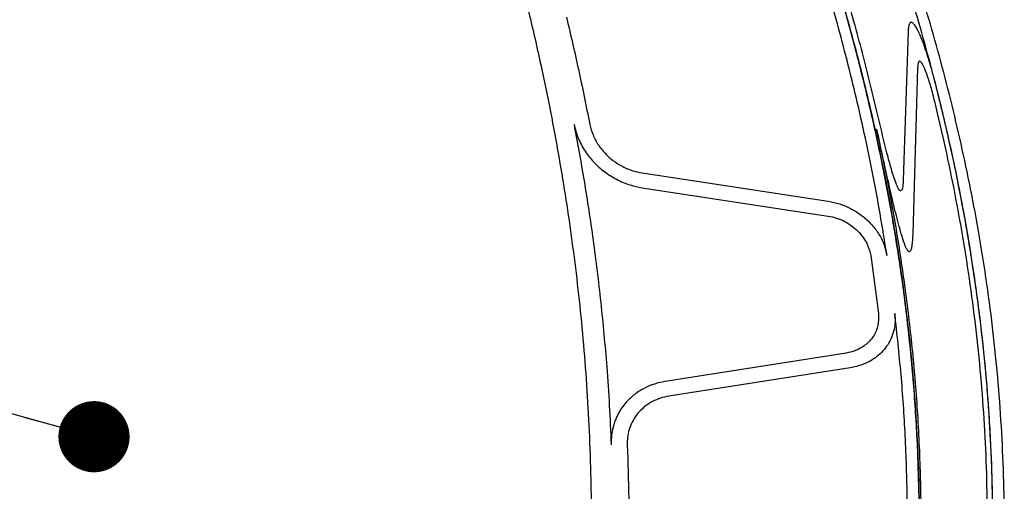
# Model space of a CAD drawing. Units: metres. Extents: x 0.24 to 8.51, y 0.14 to 5.48.
# Drawn here: x 1.77 to 2, y 2.09 to 2.2 of the extents above; entities that cross this region are included whole.
import ezdxf

# ---------------------------------------------------------------- set-up
doc = ezdxf.new("R2010")
doc.units = ezdxf.units.M
doc.header["$LTSCALE"] = 20
doc.dimstyles.new('SLDDIMSTYLE0', dxfattribs={"dimtxt": 0.18, "dimasz": 0.0169164, "dimexe": 0, "dimexo": 0.0625, "dimgap": 0, "dimtad": 0, "dimtih": 1, "dimtoh": 1, "dimdec": 0, "dimrnd": 1e-09, "dimzin": 0, "dimdsep": 46, "dimtxsty": 'Standard', "dimblk1": 'DOT', "dimblk2": 'DOT', "dimsah": 1, "dimcen": 0.09, "dimadec": 0, "dimazin": 0, "dimtfac": 0.0169164, "dimtdec": 0, "dimtofl": 0, "dimtmove": 0, "dimatfit": 3, "dimldrblk": 'DOT', "dimfxl": 1, "dimfrac": 2, "dimtolj": 1, "dimtzin": 0, "dimarcsym": 0})

# ---------------------------------------------------------------- blocks, each defined once
blk = doc.blocks.new('_Dot')
at = {"color": 0, "linetype": 'ByBlock', "lineweight": -2}
blk.add_line((-0.5, 0), (-1, 0), dxfattribs=at)
at = {"color": 0, "linetype": 'ByBlock', "const_width": 0.5}
blk.add_lwpolyline([(-0.25, 0, 1), (0.25, 0, 1)], format="xyb", close=True, dxfattribs=at)

msp = doc.modelspace()

# ---------------------------------------------------------------- linework, layer by layer
at = {"color": 7, "linetype": 'Continuous', "lineweight": 25}
for p, q in [((1.977406151576154, 2.201060161812638), (1.976238635662635, 2.165878561612433)), ((1.979662535101467, 2.192480107568461), (1.978495019187947, 2.153066867789487)), ((1.91420171898099, 2.167524590574086), (1.958439293668811, 2.160783627995492)), ((1.91417646047165, 2.164017358975019), (1.958411473202865, 2.157276396396426)), ((1.968510877328371, 2.147882026041783), (1.970361593781462, 2.134115226041783)), ((1.962698461415107, 2.124720855687142), (1.919685071558265, 2.117979893108548)), ((1.963655883689529, 2.121213624088075), (1.920555603783227, 2.114472661509481))]:
    msp.add_line(p, q, dxfattribs=at)
for points, knots in [([(1.956651009244109, 1.893348626041782), (1.956683890217066, 1.893423266883237), (1.957653202589029, 1.895623636415223), (1.959685375495387, 1.900401704327686), (1.962723545638303, 1.907704171481137), (1.965929023215441, 1.915709226099338), (1.969256556732087, 1.924368043990861), (1.972676434398697, 1.933716523176877), (1.976101167005483, 1.943614175519974), (1.979489562692257, 1.954058936677489), (1.982794904511169, 1.965038836427377), (1.985943615892201, 1.976439212243125), (1.988888132863678, 1.988237375383883), (1.991585261324578, 2.000400353081519), (1.994021000496697, 2.013044495755), (1.996131723549136, 2.026149308771419), (1.997867745769416, 2.03967264417304), (1.999206163497795, 2.053816974573338), (2.000061544150062, 2.06856396179578), (2.000337050650312, 2.082668762810207), (2.000141013564924, 2.095624242050475), (1.999615604282285, 2.107358630156854), (1.998743016695838, 2.11913602304782), (1.997517545892149, 2.130912059357605), (1.995954500903513, 2.142644160711552), (1.994110607604259, 2.154050955104663), (1.992020015260257, 2.165105559084664), (1.989724547915085, 2.175793731758681), (1.987209176267893, 2.186299088168414), (1.984497198834239, 2.196590581651181), (1.981617720501826, 2.206641643014524), (1.978567638500146, 2.216535551945575), (1.975373188733588, 2.226229484280336), (1.972066221828288, 2.23568057866083), (1.968713362160044, 2.24476827982263), (1.965351739219785, 2.253457973677078), (1.962018462910371, 2.261716900191939), (1.958736551537037, 2.26954956309453), (1.955549520963785, 2.276906017207131), (1.952499521421645, 2.283738532897858), (1.949630444611261, 2.289999966319229), (1.946992085928936, 2.295630870762099), (1.944625885556699, 2.300582083079105), (1.942515484744426, 2.304925513301747), (1.940745278359128, 2.308520756692529), (1.939397860690578, 2.311225933840019), (1.938534195916584, 2.3129489807449), (1.938424796180447, 2.313165744699844), (1.938370096633128, 2.313274126041784)], [0, 0, 0, 0, 0.0007185817785311811, 0.02118338192459956, 0.04166160654955769, 0.06212707340432732, 0.08410449126468164, 0.1060975718463818, 0.1280749312543853, 0.1506495138241875, 0.1732413338698793, 0.1958145736626033, 0.2184010831730808, 0.2410068081946946, 0.2635908867978807, 0.2870013691666116, 0.3104369346231778, 0.3338446235798019, 0.3593645843744926, 0.385034342801194, 0.4047688133195091, 0.4245207642710184, 0.44425585344792, 0.4646225819522297, 0.4850074434735662, 0.5053758090969782, 0.5250918932001987, 0.5448224447722259, 0.5645399765516106, 0.5847469927447454, 0.604967615892291, 0.6251756555737734, 0.6465403147661439, 0.6679196110122821, 0.6892845881114358, 0.7111914688810251, 0.7331138433506814, 0.7550200686171503, 0.7777585748402965, 0.8005155203607154, 0.82325239321037, 0.8467540518031723, 0.8702785403495928, 0.8937779929514847, 0.9200254769000098, 0.9462722073565522, 0.9731362612032034, 1, 1, 1, 1]), ([(1.954185796879414, 1.893348626041782), (1.954948122563622, 1.895118095333809), (1.956613247462436, 1.898983093505688), (1.959335241224871, 1.905527908464132), (1.962286151186791, 1.912847139245162), (1.965376703822086, 1.92080792483001), (1.968576974803953, 1.9294148984952), (1.971853061939226, 1.938685818982801), (1.975125556028806, 1.948496162454995), (1.978353672636761, 1.958842367185832), (1.98149214158454, 1.969712029961338), (1.984463829693164, 1.980966170255273), (1.987224237892671, 1.992578473660236), (1.989734817225032, 2.004512995945601), (1.99198811828687, 2.016906431082234), (1.993924478297557, 2.029737153091541), (1.995498559358534, 2.042962888244697), (1.996658036508562, 2.056419627627953), (1.997366972828205, 2.07006793706908), (1.997594862364709, 2.083103771692005), (1.997413040874793, 2.095419069395115), (1.996909247492623, 2.106949220735108), (1.996072461656593, 2.118521547872696), (1.994897150172597, 2.130092645734045), (1.993397798726898, 2.141620742601205), (1.991628450141757, 2.152830627321023), (1.989621606595946, 2.163695614923038), (1.987417308734246, 2.174201277559123), (1.985001097245905, 2.184527479296661), (1.982395250698759, 2.194643131931807), (1.979627868481425, 2.204521526836847), (1.976699836521799, 2.214231558458743), (1.973636918607869, 2.223731902129855), (1.970470115743392, 2.232981624297944), (1.967259744821551, 2.24187349232991), (1.964041572860267, 2.250372962395097), (1.960851443089571, 2.258447550809629), (1.957715352876906, 2.266092319741059), (1.954674826081635, 2.27326009208149), (1.951769631974372, 2.279906532505225), (1.949038581230387, 2.285993089392028), (1.946529140850548, 2.291462149957581), (1.944280659295378, 2.296266367906305), (1.942281203758485, 2.300468198924334), (1.940608580439541, 2.303936983003804), (1.939338385359173, 2.306541070670814), (1.93852463221304, 2.308198935904345), (1.938421608306663, 2.308407396373208), (1.938370096633129, 2.308511626041784)], [0, 0, 0, 0, 0.01716087806227224, 0.03748398609535215, 0.0578205296247555, 0.07814424168006698, 0.09989095975199533, 0.1216532868765492, 0.1433998704451822, 0.165744608939563, 0.1881066458461433, 0.2104500134455326, 0.2326675736399564, 0.2549040744262002, 0.2771193499077799, 0.300144053333689, 0.3231932799726156, 0.3462155004804494, 0.3694501210529842, 0.3927990471549647, 0.4123667854012045, 0.4319517330609088, 0.4515200519497355, 0.4717114653332691, 0.4919207717364945, 0.5121137283595016, 0.5316641100677727, 0.5512288622425521, 0.5707806198819425, 0.5908209375824817, 0.6108748600467924, 0.6309161563850885, 0.6520299252620069, 0.6731582373008633, 0.694272303014715, 0.7159254691611843, 0.7375940572554168, 0.7592465912807961, 0.7816485054285011, 0.804068558447564, 0.8264689302286928, 0.8496188291260953, 0.8727910754881429, 0.8959389073884354, 0.9216596094781532, 0.947379624626207, 0.9736899551488166, 1, 1, 1, 1]), ([(1.866551596633127, 2.274348626041784), (1.866594222907879, 2.274230669646248), (1.866679787508707, 2.273993893339664), (1.867361057056903, 2.272097682353512), (1.868418918724396, 2.269120908114929), (1.869860114919314, 2.26499390552525), (1.871666669035147, 2.259704934245802), (1.873801981763467, 2.253261494860325), (1.876201959283151, 2.24574996001756), (1.878827325947008, 2.237155206928306), (1.881621608679185, 2.227498585941253), (1.884540514422473, 2.216728218291642), (1.887487944946528, 2.204955484402818), (1.890080351687928, 2.193562850366917), (1.892263569630209, 2.182979639893705), (1.894058053785558, 2.173456673971105), (1.895712421719557, 2.163713564666582), (1.897205079085329, 2.153786501484549), (1.898522553977027, 2.143716193846553), (1.899673156040646, 2.133325031248681), (1.9006281563098, 2.122636571276018), (1.901368318004637, 2.111685504014079), (1.90193273696485, 2.099276379336361), (1.902189171149103, 2.085419344870441), (1.902002614956797, 2.070035530925435), (1.901326028954428, 2.05459946660799), (1.900196419764009, 2.039505085045791), (1.898675611476953, 2.025002657406712), (1.896823493633207, 2.011033605276213), (1.894647232201189, 1.997430368157315), (1.892184280992012, 1.984182571387398), (1.8895096404689, 1.971501700590268), (1.886667247391318, 1.959364304511914), (1.883746900022383, 1.947961857324231), (1.880805025498053, 1.937310157394312), (1.877946995735242, 1.927603971568499), (1.875531178611971, 1.919829700053411), (1.873568748612578, 1.913739801045924), (1.872006660945278, 1.909018713568694), (1.870615687732249, 1.904909720179488), (1.869413636388767, 1.901422245495937), (1.868408947138749, 1.898552578439939), (1.867595601096508, 1.896259278879849), (1.867003591362504, 1.894602225098418), (1.866623431990126, 1.893546389697004), (1.866575533686327, 1.893414525054941), (1.866551596633127, 1.893348626041784)], [0, 0, 0, 0, 0.02529402427816409, 0.05077321683171968, 0.07552296449763689, 0.1002733302301846, 0.1257043652612534, 0.1511362324974213, 0.1766126522948551, 0.2020897467526356, 0.2282333929287849, 0.2543773375440946, 0.2811921224757357, 0.3080065819701277, 0.3263976229540419, 0.3448036621994053, 0.3631939789038034, 0.3810612124503029, 0.3989431102631099, 0.416809517136327, 0.4352625907508293, 0.4537330113227423, 0.472185405127071, 0.4974018728735105, 0.5226183047279673, 0.5486088872848175, 0.5746001595751766, 0.599207929836489, 0.6238165413179552, 0.649074956157575, 0.6743342046144061, 0.700167997320814, 0.726002267910087, 0.7525182020593167, 0.7790340410579566, 0.8060778953857167, 0.8331210394426715, 0.8516945105001004, 0.8702839724419971, 0.8888566302499502, 0.90705797478096, 0.9252753727572494, 0.9434760442719939, 0.9623112258207767, 0.9811651327704641, 1, 1, 1, 1]), ([(1.938370096633129, 2.274348626041784), (1.938389218537021, 2.274302928375218), (1.938427462385482, 2.274211532944872), (1.938735330290914, 2.273472884185507), (1.939227394388861, 2.272288176359776), (1.940038630871282, 2.270321587345209), (1.941289907799324, 2.267259639468394), (1.943117879485984, 2.262700959861487), (1.945334946592757, 2.257040739091039), (1.947909713784557, 2.25026005104477), (1.950774593420866, 2.242427086535881), (1.953889641512785, 2.233507179562377), (1.957172685994879, 2.223568628277493), (1.9605903608555, 2.212502071972556), (1.964032304035948, 2.20040222397283), (1.967049599288011, 2.188672628669217), (1.969570367650552, 2.17779738593864), (1.971626168504848, 2.168023700447642), (1.973497235761083, 2.158065742657452), (1.975159461509508, 2.147962987258209), (1.97659955825502, 2.137759173902722), (1.977830959377091, 2.127238256227556), (1.978818555126529, 2.116425357024767), (1.979540321695775, 2.105358625233824), (1.979960535395411, 2.094481718411777), (1.980113005596179, 2.082287662706085), (1.979865702718286, 2.068808669209579), (1.979048637655787, 2.053728026347419), (1.977688145186665, 2.038724429393089), (1.975842314898542, 2.024065313725895), (1.973592084149649, 2.009990261524599), (1.971001950970474, 1.996442146589573), (1.968105295615826, 1.983367163825523), (1.964945468254203, 1.970722851229553), (1.961621301845386, 1.958713103780605), (1.958186208555698, 1.947321292229999), (1.954760547087114, 1.936759142273547), (1.951792973405954, 1.928154322234392), (1.949328992808797, 1.921302737883896), (1.947328650852813, 1.915905999576529), (1.945456612945088, 1.910987397104545), (1.943745641774644, 1.906592308708762), (1.942222234653812, 1.90275662397163), (1.940894668305122, 1.899469580428838), (1.939804370451708, 1.896804683875762), (1.938989234995117, 1.894834489603201), (1.938468643920594, 1.89358380961691), (1.938402945661264, 1.893427020405289), (1.93837009663313, 1.893348626041783)], [0, 0, 0, 0, 0.01568527136669233, 0.03137057610035262, 0.0472411281688781, 0.0631117791554489, 0.08734340328676861, 0.1115758601709166, 0.1364536943619804, 0.1613325364137415, 0.1866819502540277, 0.2120321707059115, 0.2380269824230563, 0.2640220727528937, 0.2910709189050258, 0.3181191774040159, 0.3366783690188171, 0.3552529906577988, 0.3738110654823913, 0.3916805874592571, 0.4095652421094265, 0.4274335923004512, 0.4459199440888767, 0.464424738270774, 0.4829102323407296, 0.50000799097968, 0.5248415798614225, 0.5496756407947798, 0.5752764895247476, 0.600878627416147, 0.6256967010018946, 0.6505159840264514, 0.6759824444098526, 0.7014497973225069, 0.727671653708523, 0.7538937383725208, 0.7808136321671937, 0.8077329182782627, 0.8259270526704864, 0.8441357547136663, 0.8623289917643255, 0.8811095015539858, 0.8999073775019875, 0.9186867446239863, 0.9388192974516095, 0.958951534888269, 0.9794758308811093, 0.9999999999999999, 0.9999999999999999, 0.9999999999999999, 0.9999999999999999]), ([(1.938370096633127, 1.893348626041784), (1.938418828172662, 1.893464741266757), (1.938516291902477, 1.893696973267266), (1.939295756620982, 1.895572464667889), (1.940543396658363, 1.898601977473529), (1.942262356510863, 1.902850131646733), (1.944375141784151, 1.90818608779304), (1.946834689745897, 1.914577750955498), (1.949619362396801, 1.922070117966826), (1.95268529929993, 1.93068601506343), (1.955943368726162, 1.940333572240219), (1.959343721959744, 1.951060989919375), (1.962784530868264, 1.96278185792534), (1.965812027895716, 1.974100484367507), (1.968361474033322, 1.984585996088806), (1.970455069646197, 1.993987503736763), (1.97243092957888, 2.003805198512277), (1.974251791639362, 2.014026800506499), (1.975884532091224, 2.024626896343859), (1.977246555314671, 2.035178031191973), (1.9783317223215, 2.045624481966731), (1.979151414242632, 2.055914860014204), (1.979729779891842, 2.066423714099592), (1.98004104369382, 2.077118460164867), (1.980075383503869, 2.087958272827096), (1.979800445997543, 2.100016755780517), (1.979090838879048, 2.113225040088813), (1.977830172222764, 2.127589827504666), (1.976097897858672, 2.141780955051642), (1.973944516489168, 2.155679216616184), (1.971443540533819, 2.169073091671172), (1.968646549113607, 2.182005123728983), (1.96561096721722, 2.194412114127382), (1.962348927951, 2.206446780253515), (1.958957565942762, 2.217895397266596), (1.955882927803069, 2.227518473849094), (1.953241624116244, 2.235360433031115), (1.9510289055149, 2.241683505273699), (1.948925060945562, 2.24749589498516), (1.94695691300049, 2.252777577313776), (1.94514505175375, 2.257517201229938), (1.943488840415183, 2.261754655882522), (1.942020301708231, 2.265443955829322), (1.940763497593682, 2.268550632548128), (1.93982083737585, 2.270850342753525), (1.939150538908783, 2.272473480396665), (1.938704988038616, 2.273545718768823), (1.938422988092047, 2.274222206514976), (1.938387727108785, 2.274306486224967), (1.938370096633127, 2.274348626041784)], [0, 0, 0, 0, 0.02494455539939399, 0.04988944389998546, 0.07559362053605392, 0.1012987658363803, 0.1262314374017885, 0.1511651384343133, 0.1767622796380323, 0.2023603424115073, 0.2284481767140079, 0.2545364253403984, 0.2813118266885927, 0.3080868277404413, 0.3262909839311872, 0.3445095132673174, 0.3627127344800576, 0.381498116585063, 0.4003007330323564, 0.4190846816635529, 0.4363816933745902, 0.4536935963205592, 0.470989835967717, 0.4888769359924524, 0.5067815296220871, 0.5246685899148608, 0.5486802540794574, 0.5726926668199762, 0.5973757568859959, 0.6220600645547263, 0.646628055420568, 0.6711970863728729, 0.696372424789934, 0.7215483668752284, 0.7481757540116782, 0.7748030499047852, 0.7930440409276439, 0.8112992236090674, 0.8295395540384282, 0.8476548647056453, 0.8657849883297943, 0.8838993249691331, 0.902612879679755, 0.9213441962784794, 0.9400567132041467, 0.9549634795336163, 0.9698701719515441, 0.9849350996242546, 0.9999999999999999, 0.9999999999999999, 0.9999999999999999, 0.9999999999999999]), ([(1.97237198605576, 2.147882026041783), (1.971842743520661, 2.151220672611745), (1.970783806562804, 2.157900816416689), (1.968965809967217, 2.167599608341661), (1.966992616025526, 2.177124751789083), (1.964866344083749, 2.186416792211201), (1.962619196620936, 2.195448057100324), (1.960268215688566, 2.204221926327291), (1.957841714702523, 2.212696006376832), (1.955361596970066, 2.220855096859353), (1.952886519275468, 2.228600038581318), (1.951282832414358, 2.233343502584923), (1.950480991872706, 2.235715226041783)], [0, 0, 0, 0, 0.09601441396830868, 0.1921108087409351, 0.2881310089657532, 0.3870394123521875, 0.4860294808775494, 0.5849415541804655, 0.6879897716549959, 0.7910381367218947, 0.8955194447877343, 1, 1, 1, 1]), ([(1.969900479692656, 2.182474282464368), (1.969275859228599, 2.18510545260463), (1.968026613963102, 2.190367811156077), (1.966056340721436, 2.197960708672662), (1.964037363130298, 2.205344264268265), (1.962662908272239, 2.21003500742012), (1.961975679692655, 2.212380382922663)], [0, 0, 0, 0, 0.2488826910838446, 0.4977671104163751, 0.7488831347896642, 1, 1, 1, 1]), ([(1.896207062810094, 2.20454890054112), (1.897167477638577, 2.200497363387865), (1.899094577965881, 2.192367836080944), (1.900870833219691, 2.183497800578687), (1.901761850761298, 2.179048351542447)], [0, 0, 0, 0, 0.4983730296110284, 1, 1, 1, 1]), ([(1.983744307546126, 2.189367840039555), (1.983258552745066, 2.191185737439035), (1.98228814280522, 2.194817416842363), (1.9808088304023, 2.199045684225359), (1.979627023739558, 2.201656929025118), (1.978861057448024, 2.20283853190511), (1.978397335192189, 2.203290857263008), (1.978031722552286, 2.203321611310274), (1.977808223309896, 2.20315448370741), (1.977623387192329, 2.202770378478236), (1.977463193928466, 2.202071140286972), (1.977428571835498, 2.20145752269743), (1.977406151576154, 2.201060161812638)], [0, 0, 0, 0, 0.2795525673685606, 0.5584722775610064, 0.7157499399460121, 0.7808472331849844, 0.8464533881928359, 0.8715869621684786, 0.8969540791711192, 0.9196098539962481, 0.9479416821014175, 1, 1, 1, 1]), ([(1.983744307546133, 2.184465068432984), (1.983444142415623, 2.185649439959969), (1.982844307254159, 2.188016229483173), (1.981896831504586, 2.190957754927574), (1.981079169170087, 2.192952510328738), (1.980516162110007, 2.193851521259167), (1.980199991046904, 2.194060606674928), (1.980023886426215, 2.194034063339271), (1.979898935244668, 2.193896283908031), (1.97979124019191, 2.193629342382212), (1.979697178556515, 2.193155716447544), (1.979675859030842, 2.192739947846438), (1.979662535101467, 2.192480107568461)], [0, 0, 0, 0, 0.2705690511924848, 0.5406918193110801, 0.724254628385968, 0.8163800958536169, 0.8544926660612153, 0.8763697510630889, 0.8984213347744677, 0.917800087293355, 0.9486280394656671, 1, 1, 1, 1]), ([(1.983744307546133, 1.97832941204404), (1.984750243860348, 1.982374491761878), (1.986765381472966, 1.990477780379916), (1.989458330840053, 2.003158162342095), (1.991857128940761, 2.016171070129142), (1.993889722079296, 2.029484676369044), (1.995518224106947, 2.043052089088773), (1.996680016898218, 2.056847727131291), (1.997368360657414, 2.070818101111692), (1.997581235182946, 2.084870496297747), (1.997313175678672, 2.098900637949226), (1.996568329866235, 2.112586924977228), (1.995371753013057, 2.125881239232444), (1.993799630381889, 2.138764083113018), (1.991866541260011, 2.15142994604125), (1.989607552405176, 2.163800171194751), (1.986931869903007, 2.176536315414573), (1.984860208348751, 2.184875784034121), (1.983744307546126, 2.189367840039555)], [0, 0, 0, 0, 0.06285748021950552, 0.1259189780055653, 0.1890314091884388, 0.2520579059999372, 0.3148859365574824, 0.3779455565779485, 0.4412451709762532, 0.5046237708872917, 0.5679184358356301, 0.6309738889311566, 0.6906950831415457, 0.7505952288583092, 0.8105710456419448, 0.8704995211537477, 0.9302445479146862, 1, 1, 1, 1]), ([(1.983744307546133, 1.983232183650584), (1.98491958187644, 1.988229179768532), (1.987270055632704, 1.998222853528363), (1.989949616650031, 2.012291254106858), (1.991980885801358, 2.02499130837327), (1.993467435515612, 2.036201831230889), (1.994652654073852, 2.047476518948467), (1.995519488550031, 2.058779706094586), (1.996070165690816, 2.070069968316301), (1.996306142973411, 2.081528054505069), (1.996204098514829, 2.09311643769411), (1.995760969467337, 2.104792249433007), (1.9949801768876, 2.116466788404519), (1.993860350384756, 2.12809601454505), (1.992419873426623, 2.139638747360136), (1.990671306965158, 2.151106224591313), (1.988622229842133, 2.162446593389945), (1.986316106787187, 2.173651641270658), (1.984601355139961, 2.180861512765586), (1.983744307546133, 2.184465068432984)], [0, 0, 0, 0, 0.08064936727951552, 0.1612935944923435, 0.2164964864733415, 0.2717423128462484, 0.3269412366895421, 0.3807505959835296, 0.434604323908102, 0.4884119981167338, 0.5439439068923074, 0.5995265364190736, 0.6550599531243281, 0.711648180242161, 0.7682874550642416, 0.8248799409581195, 0.8832350783573446, 0.9416398897768627, 1, 1, 1, 1]), ([(1.976238635662635, 2.165878561612433), (1.976216432746059, 2.165348234795222), (1.976182991403073, 2.164549473023188), (1.976013929734262, 2.163699980992047), (1.975854136696828, 2.163365854642433), (1.975705529353247, 2.163241770378561), (1.97550652608001, 2.163268598466082), (1.975110254660412, 2.163679628800446), (1.974362801193499, 2.165372844944082), (1.973404803006685, 2.168348586281199), (1.971841050593079, 2.17431791559709), (1.970711819226755, 2.179064160786983), (1.969900479692656, 2.182474282464368)], [0, 0, 0, 0, 0.05673618008008427, 0.085454271344431, 0.09853353942909943, 0.1116814175705896, 0.1266710870689365, 0.151413106837332, 0.2260735419691747, 0.3955852571517611, 0.5657350738839388, 0.9999999999999999, 0.9999999999999999, 0.9999999999999999, 0.9999999999999999]), ([(1.898013226879789, 2.179048351542447), (1.898297731935756, 2.177944617197843), (1.898866823199819, 2.175736833679816), (1.900529318155648, 2.172714308444348), (1.902648350552219, 2.170045783906708), (1.905165191735544, 2.167775223185694), (1.908090409653458, 2.165932918072853), (1.911131464902141, 2.164627828615284), (1.913234343826387, 2.164206237282522), (1.91417646047165, 2.164017358975019)], [0, 0, 0, 0, 0.1563914583717377, 0.3128275257910775, 0.4554169693654668, 0.5979758926243581, 0.7410251295574284, 0.8839759468147306, 1, 1, 1, 1]), ([(1.898013226879789, 2.179048351542447), (1.898831715347681, 2.174609847581254), (1.900468662668799, 2.165733000253443), (1.902609443690354, 2.151558531639331), (1.904433469870732, 2.136805412315004), (1.905656981292537, 2.123577109774291), (1.906434326698754, 2.112259819102547), (1.90671173815638, 2.106055365238262), (1.906850633362719, 2.10294890054112)], [0, 0, 0, 0, 0.1895080982303031, 0.3790093396519528, 0.573869967317244, 0.7687226707966239, 0.8842033683971733, 1, 1, 1, 1]), ([(1.901761850761298, 2.179048351542447), (1.901981271322893, 2.178203326709022), (1.902420192688279, 2.176512968016228), (1.903698843746498, 2.174202068001232), (1.90532695737082, 2.172158970569988), (1.907268780106676, 2.170412140930079), (1.909532715848028, 2.168989706461585), (1.911876710688669, 2.167989126257585), (1.913490342878147, 2.167666723221635), (1.91420171898099, 2.167524590574086)], [0, 0, 0, 0, 0.1557379943746072, 0.311532942200508, 0.4543825605152053, 0.5972021296617563, 0.7417273774564662, 0.8861394976536403, 1, 1, 1, 1]), ([(1.978495019187947, 2.153066867789487), (1.978462634114199, 2.152131920957093), (1.978418819511484, 2.150867007239746), (1.978182269285236, 2.149525496476935), (1.978003756389242, 2.149032980899195), (1.977828370597391, 2.148805551630357), (1.977640263018823, 2.148768508068447), (1.977366427024114, 2.148943500020038), (1.977053250544347, 2.149447379627698), (1.976544955572487, 2.150602980804607), (1.975665762997668, 2.153320657752278), (1.97451150871214, 2.157685765736919), (1.972505470607886, 2.166284265743574), (1.970997514562133, 2.173041947315205), (1.969900479692656, 2.177958146525239)], [0, 0, 0, 0, 0.06822279626272058, 0.09230038312181676, 0.1055161192981998, 0.1156924770795049, 0.1272194587816798, 0.1386343963906063, 0.1663008661651485, 0.1937881873641507, 0.2642154943494442, 0.4216366211893093, 0.5792418515310477, 1, 1, 1, 1]), ([(1.969900479692656, 2.177958146525239), (1.970841241787948, 2.173538417559027), (1.972725933643666, 2.164684077839365), (1.975163816952404, 2.150675596034413), (1.97723578012858, 2.136247256235888), (1.978851647880597, 2.12142740546616), (1.979933511402623, 2.106301974615314), (1.980471439431014, 2.090972597250942), (1.980460907635734, 2.075589288114883), (1.979895400890347, 2.060495433306349), (1.978789577284196, 2.045793025766899), (1.977234289865815, 2.031545482280386), (1.975267701420791, 2.017643774372841), (1.973272624865301, 2.006146136377361), (1.971451347577073, 1.996885456936773), (1.970417436897547, 1.992121228414112), (1.969900479692656, 1.989739105558329)], [0, 0, 0, 0, 0.0771571135734545, 0.1545740249211577, 0.2319692954898902, 0.3090967980022271, 0.3864383006262966, 0.4640792025634776, 0.5417161828633285, 0.6190523170477781, 0.693221685332667, 0.767639158674412, 0.8420745929858081, 0.9162685343262564, 0.9581341161153689, 1, 1, 1, 1]), ([(1.958439293668811, 2.160783627995492), (1.959349450746989, 2.160599116209844), (1.96117043320742, 2.160229957156461), (1.96371647287271, 2.159144918723841), (1.966047218719598, 2.157730799785296), (1.968176031116601, 2.155944971369976), (1.970001682219367, 2.153792301411918), (1.971604509042075, 2.151109307817587), (1.972098761075726, 2.149030951655236), (1.97237198605576, 2.147882026041783)], [0, 0, 0, 0, 0.1332952484597215, 0.2666883720664767, 0.3995463699233045, 0.532416381395038, 0.6769760396358439, 0.8214307496741707, 1, 1, 1, 1]), ([(1.958411473202865, 2.157276396396426), (1.959072741170849, 2.157142232986258), (1.960395713181169, 2.156873817691619), (1.962855861418602, 2.155825524269482), (1.965068259654653, 2.154242964838029), (1.966795554942872, 2.152189208533763), (1.967954629500358, 2.150238117416014), (1.968311740054036, 2.148725509091462), (1.968510877328371, 2.147882026041783)], [0, 0, 0, 0, 0.1335111227969523, 0.2671102897442194, 0.5325825876224416, 0.67600163903727, 0.8193272368268565, 1, 1, 1, 1]), ([(1.970361593781462, 2.134115226041783), (1.97038433245912, 2.13316838331358), (1.970429861355881, 2.131272551661956), (1.969263358852136, 2.128618110695007), (1.967315517702978, 2.126520581635061), (1.96501562490646, 2.125221048091555), (1.963388189001024, 2.124869743109578), (1.962698461415107, 2.124720855687142)], [0, 0, 0, 0, 0.2138307014003632, 0.428146089871382, 0.6343601831290789, 0.8450372961766928, 1, 1, 1, 1]), ([(1.974239703289811, 2.134115226041783), (1.974285329126824, 2.133475817371999), (1.974376560376852, 2.132197286258012), (1.974108228260685, 2.130274556201578), (1.973517263275785, 2.12842026335757), (1.972323216209753, 2.126152348432545), (1.97010382980863, 2.123753925744278), (1.966931139360996, 2.121927463817417), (1.964649665405729, 2.121430218132167), (1.963655883689529, 2.121213624088075)], [0, 0, 0, 0, 0.1058747877117561, 0.2117021815202797, 0.3178357581282332, 0.423962925420074, 0.6278733948146339, 0.8379062730517836, 1, 1, 1, 1]), ([(1.975568765611193, 2.046282026041784), (1.975949467668145, 2.051049178315973), (1.976710862122253, 2.060583361904347), (1.977249904553485, 2.075257476719994), (1.977300033997851, 2.090121398313529), (1.97680162441752, 2.105017820256184), (1.97581881730186, 2.119755275968878), (1.974767316683747, 2.129317281158192), (1.974239703289811, 2.134115226041783)], [0, 0, 0, 0, 0.1639566594976139, 0.3279091588180816, 0.4966779808840457, 0.6654481374165077, 0.8321312982373062, 1, 1, 1, 1]), ([(1.919685071558265, 2.117979893108548), (1.918817250703195, 2.117801781011126), (1.917081917063866, 2.117445620044929), (1.914629697449907, 2.116393282853605), (1.912391235771662, 2.114959712018675), (1.91046961129634, 2.113182960777895), (1.908931682526944, 2.111127378882411), (1.907800331657624, 2.108903213715115), (1.907093322914134, 2.106542270089133), (1.906826555644276, 2.104539603365013), (1.906844728885601, 2.103338981870816), (1.906850633362719, 2.10294890054112)], [0, 0, 0, 0, 0.1220103962722627, 0.243977479640277, 0.3663395893110761, 0.4886678230259306, 0.6049675086050738, 0.7212591209520205, 0.8335926862072013, 0.9459343460456584, 1, 1, 1, 1]), ([(1.920555603783227, 2.114472661509481), (1.919884573544993, 2.114335037093271), (1.918542750007674, 2.114059836855698), (1.916646156616802, 2.113245366469231), (1.914914355242352, 2.112135388711846), (1.913429879766661, 2.110760381323114), (1.912243248156735, 2.109169679434315), (1.911103859286595, 2.106906822162407), (1.910638936935859, 2.104741624137445), (1.910663242571298, 2.103227508919068), (1.910667714987652, 2.10294890054112)], [0, 0, 0, 0, 0.1229696713867727, 0.2458959224813578, 0.3692436029235576, 0.4925526118898421, 0.6094238132098643, 0.7262827890790172, 0.9496340125073224, 1, 1, 1, 1]), ([(1.910667714987652, 2.10294890054112), (1.910807129675971, 2.098718069500684), (1.91108668321351, 2.090234431238814), (1.911030591056179, 2.081717732048792), (1.911002472326407, 2.077448351542447)], [0, 0, 0, 0, 0.4987047903081637, 0.9999999999999999, 0.9999999999999999, 0.9999999999999999, 0.9999999999999999])]:
    msp.add_open_spline(points, degree=3, knots=knots, dxfattribs=at)

# ---------------------------------------------------------------- leaders
at = {"color": 7, "linetype": 'Continuous', "lineweight": 0}
msp.add_leader([(1.783953799720522, 2.104847455161399), (1.429875138121547, 2.20290121976338), (1.404475138121547, 2.20290121976338)], dimstyle='SLDDIMSTYLE0', dxfattribs=at)

doc.saveas('drawing.dxf')
